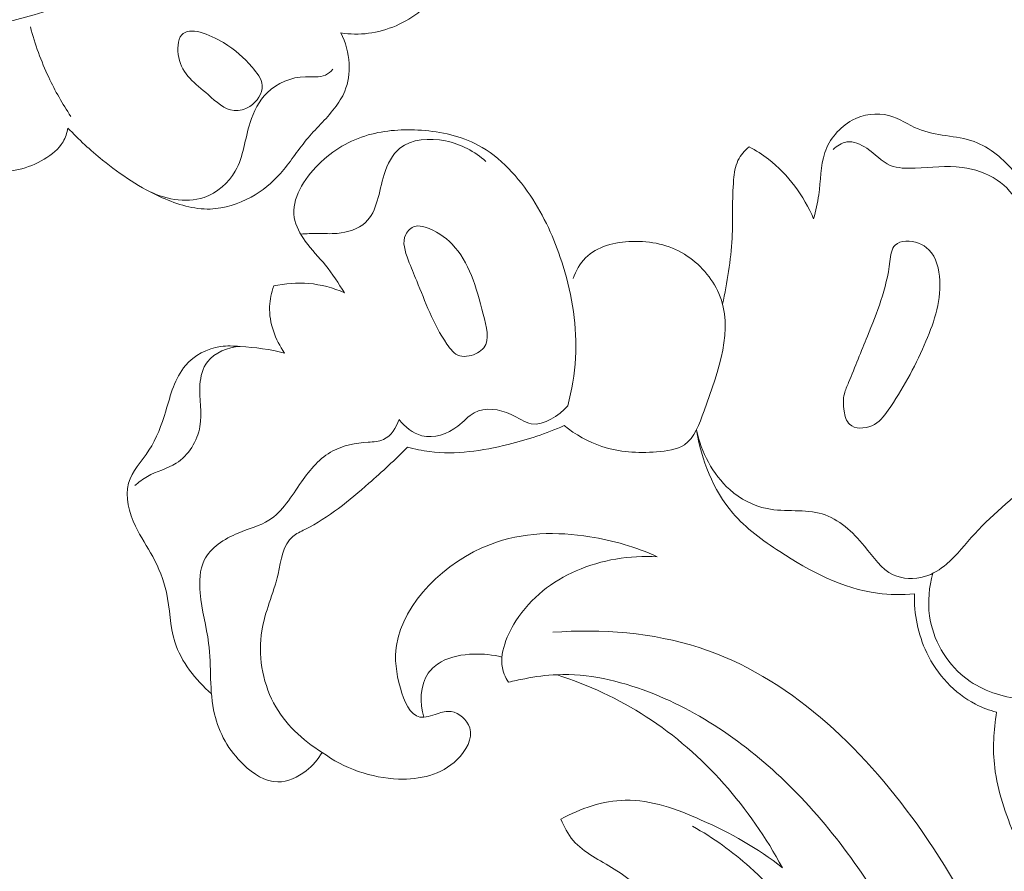
# Model space of a CAD drawing. Units: centimetres. Extents: x 384 to 551, y 673 to 909.
# Drawn here: x 490 to 496, y 773 to 778 of the extents above; entities that cross this region are included whole.
import ezdxf

# ---------------------------------------------------------------- set-up
doc = ezdxf.new("R2010")
doc.units = ezdxf.units.CM
doc.header["$MEASUREMENT"] = 0
doc.layers.add('layer 1', color=7, linetype='Continuous')

msp = doc.modelspace()

# ---------------------------------------------------------------- linework, layer by layer
at = {"layer": 'layer 1', "color": 250, "lineweight": 20}
for points, knots in [([(384.37111, 673.08453), (384.37111, 673.08453), (384.37111, 909.27022), (384.37111, 909.27022), (384.37111, 909.27022), (384.37111, 909.27022), (551.37112, 909.27022), (551.37112, 909.27022), (551.37112, 909.27022), (551.37112, 909.27022), (551.37112, 673.08453), (551.37112, 673.08453), (551.37112, 673.08453), (551.37112, 673.08453), (384.37111, 673.08453), (384.37111, 673.08453)], [0, 0, 0, 0, 0.2, 0.2, 0.2, 0.2, 0.4, 0.4, 0.4, 0.4, 0.6, 0.6, 0.6, 0.6, 1, 1, 1, 1]), ([(491.51275, 780.81214), (491.53235, 780.87752), (491.56377, 780.94192), (491.60903, 780.99329), (491.60903, 780.99329), (491.68917, 781.08424), (491.81274, 781.13437), (491.93649, 781.14992), (491.93649, 781.14992), (492.18293, 781.18093), (492.4299, 781.07503), (492.61334, 780.91146), (492.61334, 780.91146), (492.81132, 780.73488), (492.93513, 780.4913), (492.98757, 780.2341), (492.98757, 780.2341), (493.03617, 779.996), (493.02353, 779.74631), (492.95595, 779.51494), (492.95595, 779.51494), (492.84332, 779.12929), (492.57809, 778.79444), (492.27424, 778.52158), (492.27424, 778.52158), (491.94814, 778.22876), (491.57752, 778.00722), (491.18222, 777.82969), (491.18222, 777.82969), (490.72564, 777.62452), (490.23617, 777.47791), (489.74104, 777.45192), (489.74104, 777.45192), (489.62221, 777.44566), (489.50309, 777.44632), (489.38438, 777.4523)], [0, 0, 0, 0, 0.1, 0.1, 0.1, 0.1, 0.2, 0.2, 0.2, 0.2, 0.3, 0.3, 0.3, 0.3, 0.4, 0.4, 0.4, 0.4, 0.5, 0.5, 0.5, 0.5, 0.6, 0.6, 0.6, 0.6, 0.7, 0.7, 0.7, 0.7, 0.8, 0.8, 0.8, 0.8, 1, 1, 1, 1]), ([(492.17081, 777.50377), (492.21833, 777.49691), (492.26687, 777.49587), (492.31498, 777.5019), (492.31498, 777.5019), (492.41354, 777.51434), (492.51018, 777.55667), (492.58747, 777.61941), (492.58747, 777.61941), (492.64004, 777.66208), (492.68365, 777.71434), (492.71779, 777.77406), (492.71779, 777.77406), (492.74003, 777.81275), (492.75817, 777.85455), (492.76137, 777.89754), (492.76137, 777.89754), (492.76348, 777.92714), (492.75859, 777.95725), (492.75257, 777.9869), (492.75257, 777.9869), (492.74624, 778.01769), (492.73887, 778.04781), (492.72833, 778.0771)], [0, 0, 0, 0, 0.1428571, 0.1428571, 0.1428571, 0.1428571, 0.2857143, 0.2857143, 0.2857143, 0.2857143, 0.4285714, 0.4285714, 0.4285714, 0.4285714, 0.5714286, 0.5714286, 0.5714286, 0.5714286, 0.7142857, 0.7142857, 0.7142857, 0.7142857, 1, 1, 1, 1]), ([(490.75856, 777.06736), (490.71494, 777.13236), (490.67614, 777.20064), (490.64279, 777.27171), (490.64279, 777.27171), (490.60304, 777.3563), (490.57112, 777.44486), (490.54723, 777.53528)], [0, 0, 0, 0, 0.3333333, 0.3333333, 0.3333333, 0.3333333, 1, 1, 1, 1]), ([(491.61289, 777.09762), (491.56159, 777.10215), (491.51928, 777.14355), (491.47619, 777.18098), (491.47619, 777.18098), (491.40951, 777.23874), (491.34075, 777.28713), (491.32264, 777.3749), (491.32264, 777.3749), (491.31391, 777.41702), (491.3168, 777.46821), (491.33831, 777.49331), (491.33831, 777.49331), (491.37857, 777.5402), (491.48352, 777.49655), (491.55664, 777.45298), (491.55664, 777.45298), (491.62182, 777.41429), (491.66161, 777.37559), (491.70631, 777.32441), (491.70631, 777.32441), (491.73104, 777.29617), (491.75726, 777.264), (491.75943, 777.2289), (491.75943, 777.2289), (491.76206, 777.18821), (491.73244, 777.14358), (491.69388, 777.11892), (491.69388, 777.11892), (491.66866, 777.10281), (491.63959, 777.09524), (491.61289, 777.09762)], [0, 0, 0, 0, 0.1111111, 0.1111111, 0.1111111, 0.1111111, 0.2222222, 0.2222222, 0.2222222, 0.2222222, 0.3333333, 0.3333333, 0.3333333, 0.3333333, 0.4444444, 0.4444444, 0.4444444, 0.4444444, 0.5555556, 0.5555556, 0.5555556, 0.5555556, 0.6666667, 0.6666667, 0.6666667, 0.6666667, 0.7777778, 0.7777778, 0.7777778, 0.7777778, 1, 1, 1, 1]), ([(490.74348, 777.00611), (490.7996, 776.94588), (490.86044, 776.89012), (490.92439, 776.83832), (490.92439, 776.83832), (491.01995, 776.76082), (491.12228, 776.69207), (491.23655, 776.64153), (491.23655, 776.64153), (491.31623, 776.60636), (491.40168, 776.57994), (491.48763, 776.58259), (491.48763, 776.58259), (491.56121, 776.5848), (491.63516, 776.60829), (491.70072, 776.64471), (491.70072, 776.64471), (491.75908, 776.6771), (491.8108, 776.71962), (491.85469, 776.76884), (491.85469, 776.76884), (491.9037, 776.82383), (491.943, 776.88718), (491.98999, 776.94382), (491.98999, 776.94382), (492.03733, 777.00082), (492.09251, 777.05111), (492.13791, 777.11026), (492.13791, 777.11026), (492.15902, 777.13769), (492.17797, 777.16705), (492.191, 777.19892), (492.191, 777.19892), (492.20965, 777.24398), (492.21639, 777.29411), (492.21381, 777.34321), (492.21381, 777.34321), (492.21081, 777.39938), (492.19574, 777.45439), (492.17081, 777.50377)], [0, 0, 0, 0, 0.0909091, 0.0909091, 0.0909091, 0.0909091, 0.1818182, 0.1818182, 0.1818182, 0.1818182, 0.2727273, 0.2727273, 0.2727273, 0.2727273, 0.3636364, 0.3636364, 0.3636364, 0.3636364, 0.4545455, 0.4545455, 0.4545455, 0.4545455, 0.5454545, 0.5454545, 0.5454545, 0.5454545, 0.6363636, 0.6363636, 0.6363636, 0.6363636, 0.7272727, 0.7272727, 0.7272727, 0.7272727, 0.8181818, 0.8181818, 0.8181818, 0.8181818, 1, 1, 1, 1]), ([(491.15265, 776.68297), (491.24246, 776.63584), (491.35726, 776.60977), (491.45519, 776.6435), (491.45519, 776.6435), (491.52334, 776.66702), (491.58336, 776.71946), (491.61866, 776.78125), (491.61866, 776.78125), (491.66251, 776.85798), (491.66838, 776.94905), (491.69572, 777.03459), (491.69572, 777.03459), (491.71426, 777.09266), (491.74274, 777.14823), (491.78577, 777.19051), (491.78577, 777.19051), (491.83762, 777.24165), (491.91083, 777.27348), (491.9862, 777.27466), (491.9862, 777.27466), (492.02219, 777.27529), (492.05874, 777.26885), (492.08951, 777.2831), (492.08951, 777.2831), (492.10423, 777.28989), (492.11766, 777.30139), (492.12895, 777.31356)], [0, 0, 0, 0, 0.125, 0.125, 0.125, 0.125, 0.25, 0.25, 0.25, 0.25, 0.375, 0.375, 0.375, 0.375, 0.5, 0.5, 0.5, 0.5, 0.625, 0.625, 0.625, 0.625, 0.75, 0.75, 0.75, 0.75, 1, 1, 1, 1]), ([(494.64329, 776.53072), (494.65333, 776.57267), (494.66411, 776.61454), (494.67019, 776.65729), (494.67019, 776.65729), (494.68074, 776.731), (494.6775, 776.80751), (494.70187, 776.87771), (494.70187, 776.87771), (494.726, 776.94747), (494.77725, 777.01073), (494.84432, 777.0466), (494.84432, 777.0466), (494.90328, 777.07807), (494.97435, 777.08826), (495.03654, 777.07175), (495.03654, 777.07175), (495.09081, 777.05735), (495.13835, 777.02256), (495.19035, 777.00133), (495.19035, 777.00133), (495.23597, 776.98264), (495.28516, 776.97423), (495.3345, 776.96675), (495.3345, 776.96675), (495.38488, 776.95913), (495.43555, 776.95226), (495.48243, 776.93529), (495.48243, 776.93529), (495.56547, 776.90514), (495.63689, 776.84311), (495.6955, 776.77301), (495.6955, 776.77301), (495.75803, 776.69796), (495.80592, 776.61353), (495.83554, 776.52302), (495.83554, 776.52302), (495.86968, 776.41843), (495.87938, 776.30568), (495.87633, 776.19428), (495.87633, 776.19428), (495.87333, 776.08379), (495.85779, 775.97459), (495.82746, 775.86935)], [0, 0, 0, 0, 0.0833333, 0.0833333, 0.0833333, 0.0833333, 0.1666667, 0.1666667, 0.1666667, 0.1666667, 0.25, 0.25, 0.25, 0.25, 0.3333333, 0.3333333, 0.3333333, 0.3333333, 0.4166667, 0.4166667, 0.4166667, 0.4166667, 0.5, 0.5, 0.5, 0.5, 0.5833333, 0.5833333, 0.5833333, 0.5833333, 0.6666667, 0.6666667, 0.6666667, 0.6666667, 0.75, 0.75, 0.75, 0.75, 0.8333333, 0.8333333, 0.8333333, 0.8333333, 1, 1, 1, 1]), ([(490.21244, 776.81527), (490.2536, 776.79704), (490.29769, 776.78417), (490.34284, 776.77932), (490.34284, 776.77932), (490.43689, 776.76919), (490.53515, 776.79344), (490.61912, 776.84323), (490.61912, 776.84323), (490.6587, 776.86663), (490.69512, 776.89569), (490.71765, 776.93411), (490.71765, 776.93411), (490.73052, 776.95614), (490.73881, 776.98105), (490.74348, 777.00611)], [0, 0, 0, 0, 0.2, 0.2, 0.2, 0.2, 0.4, 0.4, 0.4, 0.4, 0.6, 0.6, 0.6, 0.6, 1, 1, 1, 1]), ([(493.35772, 775.55355), (493.37921, 775.63504), (493.39345, 775.71884), (493.39801, 775.80315), (493.39801, 775.80315), (493.4069, 775.96466), (493.38065, 776.12827), (493.33317, 776.2833), (493.33317, 776.2833), (493.29546, 776.40625), (493.24432, 776.52377), (493.17408, 776.63335), (493.17408, 776.63335), (493.10039, 776.74816), (493.00568, 776.85432), (492.88781, 776.91699), (492.88781, 776.91699), (492.79817, 776.96473), (492.69527, 776.98723), (492.59161, 776.99453), (492.59161, 776.99453), (492.49725, 777.00116), (492.40235, 776.99515), (492.31409, 776.96983), (492.31409, 776.96983), (492.21808, 776.94239), (492.12987, 776.89219), (492.05332, 776.81587), (492.05332, 776.81587), (491.97626, 776.73896), (491.91113, 776.63558), (491.92707, 776.53797), (491.92707, 776.53797), (491.9342, 776.49425), (491.95754, 776.45174), (491.98477, 776.41409), (491.98477, 776.41409), (492.01768, 776.36862), (492.05606, 776.33018), (492.0904, 776.28787), (492.0904, 776.28787), (492.12675, 776.24304), (492.15853, 776.19375), (492.1891, 776.14448)], [0, 0, 0, 0, 0.0833333, 0.0833333, 0.0833333, 0.0833333, 0.1666667, 0.1666667, 0.1666667, 0.1666667, 0.25, 0.25, 0.25, 0.25, 0.3333333, 0.3333333, 0.3333333, 0.3333333, 0.4166667, 0.4166667, 0.4166667, 0.4166667, 0.5, 0.5, 0.5, 0.5, 0.5833333, 0.5833333, 0.5833333, 0.5833333, 0.6666667, 0.6666667, 0.6666667, 0.6666667, 0.75, 0.75, 0.75, 0.75, 0.8333333, 0.8333333, 0.8333333, 0.8333333, 1, 1, 1, 1]), ([(491.96044, 776.45128), (491.99012, 776.45308), (492.02008, 776.45503), (492.04975, 776.4549), (492.04975, 776.4549), (492.08337, 776.45479), (492.11672, 776.45189), (492.15118, 776.45484), (492.15118, 776.45484), (492.20531, 776.45945), (492.26247, 776.47839), (492.29964, 776.51263), (492.29964, 776.51263), (492.36239, 776.5703), (492.3686, 776.67187), (492.39715, 776.76327), (492.39715, 776.76327), (492.41416, 776.81765), (492.43913, 776.8684), (492.47904, 776.90064), (492.47904, 776.90064), (492.53956, 776.94926), (492.63428, 776.95524), (492.71764, 776.9386), (492.71764, 776.9386), (492.79954, 776.92224), (492.87027, 776.88409), (492.92939, 776.83148)], [0, 0, 0, 0, 0.125, 0.125, 0.125, 0.125, 0.25, 0.25, 0.25, 0.25, 0.375, 0.375, 0.375, 0.375, 0.5, 0.5, 0.5, 0.5, 0.625, 0.625, 0.625, 0.625, 0.75, 0.75, 0.75, 0.75, 1, 1, 1, 1]), ([(494.16704, 776.08433), (494.19067, 776.19813), (494.21095, 776.31395), (494.21679, 776.42953), (494.21679, 776.42953), (494.22193, 776.53084), (494.21595, 776.63202), (494.22485, 776.73513), (494.22485, 776.73513), (494.22788, 776.77022), (494.2326, 776.80547), (494.24758, 776.83655), (494.24758, 776.83655), (494.26089, 776.86413), (494.28221, 776.88831), (494.30601, 776.90771)], [0, 0, 0, 0, 0.2, 0.2, 0.2, 0.2, 0.4, 0.4, 0.4, 0.4, 0.6, 0.6, 0.6, 0.6, 1, 1, 1, 1]), ([(494.30601, 776.90771), (494.34101, 776.88899), (494.37481, 776.86764), (494.40644, 776.84333), (494.40644, 776.84333), (494.51051, 776.76343), (494.59231, 776.6511), (494.64329, 776.53072)], [0, 0, 0, 0, 0.3333333, 0.3333333, 0.3333333, 0.3333333, 1, 1, 1, 1]), ([(495.83874, 776.18284), (495.83717, 776.27004), (495.82054, 776.3552), (495.79276, 776.44043), (495.79276, 776.44043), (495.75574, 776.55439), (495.69882, 776.66878), (495.6031, 776.73409), (495.6031, 776.73409), (495.54963, 776.77058), (495.48417, 776.79184), (495.41963, 776.80008), (495.41963, 776.80008), (495.33816, 776.81044), (495.25831, 776.8), (495.17352, 776.79658), (495.17352, 776.79658), (495.12857, 776.79473), (495.08239, 776.79491), (495.04395, 776.81097), (495.04395, 776.81097), (494.99913, 776.82968), (494.96501, 776.87), (494.92068, 776.90043), (494.92068, 776.90043), (494.88883, 776.92228), (494.85181, 776.93897), (494.81644, 776.93345), (494.81644, 776.93345), (494.79006, 776.92933), (494.76452, 776.91269), (494.74514, 776.89357)], [0, 0, 0, 0, 0.1111111, 0.1111111, 0.1111111, 0.1111111, 0.2222222, 0.2222222, 0.2222222, 0.2222222, 0.3333333, 0.3333333, 0.3333333, 0.3333333, 0.4444444, 0.4444444, 0.4444444, 0.4444444, 0.5555556, 0.5555556, 0.5555556, 0.5555556, 0.6666667, 0.6666667, 0.6666667, 0.6666667, 0.7777778, 0.7777778, 0.7777778, 0.7777778, 1, 1, 1, 1]), ([(492.841, 775.81377), (492.8715, 775.82005), (492.9013, 775.83533), (492.91795, 775.85706), (492.91795, 775.85706), (492.95084, 775.89984), (492.93247, 775.96762), (492.9154, 776.03155), (492.9154, 776.03155), (492.87609, 776.17834), (492.84356, 776.30443), (492.75293, 776.39808), (492.75293, 776.39808), (492.71506, 776.4371), (492.66702, 776.47059), (492.61146, 776.48742), (492.61146, 776.48742), (492.59372, 776.49275), (492.57523, 776.49645), (492.55823, 776.49187), (492.55823, 776.49187), (492.53784, 776.48636), (492.51972, 776.46885), (492.51, 776.44942), (492.51, 776.44942), (492.48982, 776.40882), (492.50635, 776.35999), (492.52315, 776.31595), (492.52315, 776.31595), (492.53788, 776.27736), (492.55285, 776.24235), (492.56727, 776.20706), (492.56727, 776.20706), (492.61219, 776.09697), (492.65126, 775.98414), (492.72533, 775.87597), (492.72533, 775.87597), (492.74368, 775.84918), (492.76422, 775.82263), (492.79205, 775.81423), (492.79205, 775.81423), (492.80703, 775.80968), (492.82413, 775.81033), (492.841, 775.81377)], [0, 0, 0, 0, 0.0833333, 0.0833333, 0.0833333, 0.0833333, 0.1666667, 0.1666667, 0.1666667, 0.1666667, 0.25, 0.25, 0.25, 0.25, 0.3333333, 0.3333333, 0.3333333, 0.3333333, 0.4166667, 0.4166667, 0.4166667, 0.4166667, 0.5, 0.5, 0.5, 0.5, 0.5833333, 0.5833333, 0.5833333, 0.5833333, 0.6666667, 0.6666667, 0.6666667, 0.6666667, 0.75, 0.75, 0.75, 0.75, 0.8333333, 0.8333333, 0.8333333, 0.8333333, 1, 1, 1, 1]), ([(493.33825, 775.4494), (493.3972, 775.40243), (493.4651, 775.36364), (493.53609, 775.34001), (493.53609, 775.34001), (493.6263, 775.30996), (493.72157, 775.30459), (493.82212, 775.31209), (493.82212, 775.31209), (493.87464, 775.31604), (493.92854, 775.32344), (493.96728, 775.34953), (493.96728, 775.34953), (494.02041, 775.38525), (494.04509, 775.456), (494.07035, 775.52695), (494.07035, 775.52695), (494.14651, 775.74055), (494.2274, 775.9557), (494.14798, 776.14026), (494.14798, 776.14026), (494.11277, 776.2219), (494.04631, 776.29756), (493.96753, 776.34578), (493.96753, 776.34578), (493.88618, 776.39553), (493.79187, 776.41613), (493.69358, 776.41304), (493.69358, 776.41304), (493.60353, 776.41021), (493.51031, 776.38757), (493.45019, 776.32666), (493.45019, 776.32666), (493.42081, 776.29698), (493.39942, 776.25832), (493.38483, 776.21889)], [0, 0, 0, 0, 0.1, 0.1, 0.1, 0.1, 0.2, 0.2, 0.2, 0.2, 0.3, 0.3, 0.3, 0.3, 0.4, 0.4, 0.4, 0.4, 0.5, 0.5, 0.5, 0.5, 0.6, 0.6, 0.6, 0.6, 0.7, 0.7, 0.7, 0.7, 0.8, 0.8, 0.8, 0.8, 1, 1, 1, 1]), ([(494.82608, 775.67549), (494.81772, 775.65576), (494.80925, 775.63612), (494.80422, 775.6158), (494.80422, 775.6158), (494.79719, 775.58697), (494.79735, 775.55673), (494.80226, 775.52531), (494.80226, 775.52531), (494.80644, 775.49915), (494.81391, 775.47207), (494.8314, 775.45598), (494.8314, 775.45598), (494.85848, 775.43096), (494.90964, 775.43196), (494.94728, 775.44826), (494.94728, 775.44826), (494.98549, 775.46475), (495.00981, 775.49699), (495.03283, 775.52973), (495.03283, 775.52973), (495.10859, 775.63771), (495.16937, 775.75144), (495.22177, 775.87095), (495.22177, 775.87095), (495.26842, 775.97732), (495.30859, 776.08824), (495.30265, 776.20867), (495.30265, 776.20867), (495.29972, 776.26762), (495.28581, 776.32881), (495.24615, 776.36897), (495.24615, 776.36897), (495.21608, 776.3995), (495.1711, 776.41788), (495.1254, 776.41439), (495.1254, 776.41439), (495.10429, 776.41281), (495.083, 776.40656), (495.0695, 776.39382), (495.0695, 776.39382), (495.04931, 776.37468), (495.04666, 776.34107), (495.0425, 776.30874), (495.0425, 776.30874), (495.02351, 776.16064), (494.97402, 776.04138), (494.92412, 775.91689), (494.92412, 775.91689), (494.89236, 775.83765), (494.86042, 775.75635), (494.82608, 775.67549)], [0, 0, 0, 0, 0.0714286, 0.0714286, 0.0714286, 0.0714286, 0.1428571, 0.1428571, 0.1428571, 0.1428571, 0.2142857, 0.2142857, 0.2142857, 0.2142857, 0.2857143, 0.2857143, 0.2857143, 0.2857143, 0.3571429, 0.3571429, 0.3571429, 0.3571429, 0.4285714, 0.4285714, 0.4285714, 0.4285714, 0.5, 0.5, 0.5, 0.5, 0.5714286, 0.5714286, 0.5714286, 0.5714286, 0.6428571, 0.6428571, 0.6428571, 0.6428571, 0.7142857, 0.7142857, 0.7142857, 0.7142857, 0.7857143, 0.7857143, 0.7857143, 0.7857143, 0.8571429, 0.8571429, 0.8571429, 0.8571429, 1, 1, 1, 1]), ([(491.81933, 776.17977), (491.80722, 776.14519), (491.79932, 776.10894), (491.79797, 776.07219), (491.79797, 776.07219), (491.79475, 775.98647), (491.82743, 775.89835), (491.87665, 775.82881)], [0, 0, 0, 0, 0.3333333, 0.3333333, 0.3333333, 0.3333333, 1, 1, 1, 1]), ([(492.1891, 776.14448), (492.13032, 776.17022), (492.06702, 776.18736), (492.00268, 776.19301), (492.00268, 776.19301), (491.94132, 776.19841), (491.87905, 776.19334), (491.81933, 776.17977)], [0, 0, 0, 0, 0.3333333, 0.3333333, 0.3333333, 0.3333333, 1, 1, 1, 1]), ([(496.03787, 775.94197), (496.05324, 775.90905), (496.06561, 775.87455), (496.07318, 775.83899), (496.07318, 775.83899), (496.09512, 775.73604), (496.07688, 775.6253), (496.03845, 775.52528), (496.03845, 775.52528), (495.98962, 775.39782), (495.90813, 775.28774), (495.81378, 775.19194), (495.81378, 775.19194), (495.70817, 775.08457), (495.58634, 774.9949), (495.48557, 774.88383), (495.48557, 774.88383), (495.43713, 774.83042), (495.39362, 774.77201), (495.3386, 774.72506), (495.3386, 774.72506), (495.30491, 774.69643), (495.26703, 774.67199), (495.22386, 774.65938), (495.22386, 774.65938), (495.17003, 774.64369), (495.10808, 774.64637), (495.0594, 774.66903), (495.0594, 774.66903), (494.99695, 774.69825), (494.95626, 774.76052), (494.90921, 774.81815), (494.90921, 774.81815), (494.8473, 774.89381), (494.77411, 774.96133), (494.68831, 774.9871), (494.68831, 774.9871), (494.59868, 775.014), (494.49508, 774.9956), (494.39968, 775.01482), (494.39968, 775.01482), (494.32778, 775.0293), (494.26045, 775.06514), (494.20492, 775.11417), (494.20492, 775.11417), (494.11403, 775.19461), (494.05484, 775.31057), (494.03059, 775.42763)], [0, 0, 0, 0, 0.0769231, 0.0769231, 0.0769231, 0.0769231, 0.1538462, 0.1538462, 0.1538462, 0.1538462, 0.2307692, 0.2307692, 0.2307692, 0.2307692, 0.3076923, 0.3076923, 0.3076923, 0.3076923, 0.3846154, 0.3846154, 0.3846154, 0.3846154, 0.4615385, 0.4615385, 0.4615385, 0.4615385, 0.5384615, 0.5384615, 0.5384615, 0.5384615, 0.6153846, 0.6153846, 0.6153846, 0.6153846, 0.6923077, 0.6923077, 0.6923077, 0.6923077, 0.7692308, 0.7692308, 0.7692308, 0.7692308, 0.8461538, 0.8461538, 0.8461538, 0.8461538, 1, 1, 1, 1]), ([(491.87665, 775.82881), (491.80068, 775.84863), (491.72229, 775.85805), (491.6437, 775.8636), (491.6437, 775.8636), (491.60961, 775.86607), (491.57543, 775.86782), (491.54156, 775.86304), (491.54156, 775.86304), (491.47216, 775.85312), (491.40347, 775.81598), (491.35791, 775.76352), (491.35791, 775.76352), (491.30121, 775.6982), (491.28028, 775.6092), (491.25482, 775.52467), (491.25482, 775.52467), (491.23301, 775.45234), (491.20795, 775.38335), (491.1667, 775.32023), (491.1667, 775.32023), (491.1292, 775.26286), (491.07827, 775.21048), (491.06073, 775.14772), (491.06073, 775.14772), (491.04097, 775.07723), (491.06351, 774.99381), (491.09707, 774.92273), (491.09707, 774.92273), (491.12387, 774.86579), (491.15785, 774.81674), (491.18678, 774.76367), (491.18678, 774.76367), (491.21831, 774.70564), (491.24391, 774.64273), (491.25827, 774.57737), (491.25827, 774.57737), (491.27722, 774.49095), (491.27639, 774.40034), (491.30263, 774.31719), (491.30263, 774.31719), (491.33566, 774.21254), (491.41158, 774.11974), (491.4938, 774.04563)], [0, 0, 0, 0, 0.0833333, 0.0833333, 0.0833333, 0.0833333, 0.1666667, 0.1666667, 0.1666667, 0.1666667, 0.25, 0.25, 0.25, 0.25, 0.3333333, 0.3333333, 0.3333333, 0.3333333, 0.4166667, 0.4166667, 0.4166667, 0.4166667, 0.5, 0.5, 0.5, 0.5, 0.5833333, 0.5833333, 0.5833333, 0.5833333, 0.6666667, 0.6666667, 0.6666667, 0.6666667, 0.75, 0.75, 0.75, 0.75, 0.8333333, 0.8333333, 0.8333333, 0.8333333, 1, 1, 1, 1]), ([(491.6437, 775.8636), (491.5809, 775.85805), (491.5105, 775.83248), (491.47262, 775.78275), (491.47262, 775.78275), (491.44777, 775.75002), (491.4369, 775.70683), (491.43372, 775.66433), (491.43372, 775.66433), (491.42823, 775.58928), (491.44665, 775.51666), (491.43388, 775.44412), (491.43388, 775.44412), (491.42068, 775.36858), (491.37375, 775.29314), (491.30901, 775.25206), (491.30901, 775.25206), (491.26231, 775.22251), (491.20636, 775.21074), (491.15868, 775.18356), (491.15868, 775.18356), (491.13518, 775.17007), (491.11359, 775.15273), (491.09275, 775.13521)], [0, 0, 0, 0, 0.1428571, 0.1428571, 0.1428571, 0.1428571, 0.2857143, 0.2857143, 0.2857143, 0.2857143, 0.4285714, 0.4285714, 0.4285714, 0.4285714, 0.5714286, 0.5714286, 0.5714286, 0.5714286, 0.7142857, 0.7142857, 0.7142857, 0.7142857, 1, 1, 1, 1]), ([(492.47491, 775.48062), (492.50551, 775.44279), (492.54721, 775.40841), (492.59421, 775.39651), (492.59421, 775.39651), (492.65701, 775.38061), (492.72935, 775.40476), (492.78262, 775.44667), (492.78262, 775.44667), (492.81291, 775.47053), (492.83715, 775.50002), (492.86843, 775.51685), (492.86843, 775.51685), (492.92305, 775.54622), (492.99942, 775.53679), (493.06171, 775.50734), (493.06171, 775.50734), (493.09886, 775.48977), (493.13096, 775.46502), (493.16663, 775.45895), (493.16663, 775.45895), (493.23254, 775.44778), (493.31056, 775.50034), (493.35772, 775.55355)], [0, 0, 0, 0, 0.1428571, 0.1428571, 0.1428571, 0.1428571, 0.2857143, 0.2857143, 0.2857143, 0.2857143, 0.4285714, 0.4285714, 0.4285714, 0.4285714, 0.5714286, 0.5714286, 0.5714286, 0.5714286, 0.7142857, 0.7142857, 0.7142857, 0.7142857, 1, 1, 1, 1]), ([(492.07311, 773.73972), (492.05175, 773.70279), (492.02363, 773.67026), (491.98898, 773.64329), (491.98898, 773.64329), (491.94565, 773.60961), (491.89219, 773.58446), (491.84028, 773.58506), (491.84028, 773.58506), (491.7753, 773.58575), (491.71272, 773.62679), (491.66159, 773.67548), (491.66159, 773.67548), (491.58394, 773.74959), (491.53283, 773.84161), (491.50962, 773.93971), (491.50962, 773.93971), (491.48118, 774.05965), (491.49455, 774.18866), (491.47917, 774.31115), (491.47917, 774.31115), (491.46825, 774.39861), (491.44256, 774.48276), (491.43462, 774.57382), (491.43462, 774.57382), (491.42959, 774.63265), (491.43189, 774.69444), (491.45644, 774.74463), (491.45644, 774.74463), (491.489, 774.81095), (491.56037, 774.8569), (491.63399, 774.88712), (491.63399, 774.88712), (491.69019, 774.91027), (491.74783, 774.92422), (491.79459, 774.95399), (491.79459, 774.95399), (491.86551, 774.99897), (491.9119, 775.07979), (491.96475, 775.15484), (491.96475, 775.15484), (492.011, 775.22036), (492.0621, 775.28137), (492.12795, 775.31664), (492.12795, 775.31664), (492.18268, 775.34594), (492.24768, 775.3575), (492.3133, 775.36248), (492.3133, 775.36248), (492.34151, 775.36456), (492.3698, 775.36553), (492.39397, 775.37669), (492.39397, 775.37669), (492.43287, 775.39461), (492.46108, 775.43889), (492.47491, 775.48062)], [0, 0, 0, 0, 0.0666667, 0.0666667, 0.0666667, 0.0666667, 0.1333333, 0.1333333, 0.1333333, 0.1333333, 0.2, 0.2, 0.2, 0.2, 0.2666667, 0.2666667, 0.2666667, 0.2666667, 0.3333333, 0.3333333, 0.3333333, 0.3333333, 0.4, 0.4, 0.4, 0.4, 0.4666667, 0.4666667, 0.4666667, 0.4666667, 0.5333333, 0.5333333, 0.5333333, 0.5333333, 0.6, 0.6, 0.6, 0.6, 0.6666667, 0.6666667, 0.6666667, 0.6666667, 0.7333333, 0.7333333, 0.7333333, 0.7333333, 0.8, 0.8, 0.8, 0.8, 0.8666667, 0.8666667, 0.8666667, 0.8666667, 1, 1, 1, 1]), ([(493.33825, 775.4494), (493.24443, 775.40723), (493.1467, 775.37588), (493.04604, 775.35096), (493.04604, 775.35096), (492.91129, 775.31747), (492.77129, 775.29562), (492.63503, 775.31331), (492.63503, 775.31331), (492.59598, 775.31835), (492.55724, 775.32668), (492.51918, 775.33703)], [0, 0, 0, 0, 0.25, 0.25, 0.25, 0.25, 0.5, 0.5, 0.5, 0.5, 1, 1, 1, 1]), ([(495.17012, 774.56921), (495.10615, 774.56409), (495.04088, 774.56402), (494.97735, 774.57222), (494.97735, 774.57222), (494.79444, 774.59569), (494.62491, 774.68713), (494.46668, 774.78986), (494.46668, 774.78986), (494.376, 774.84878), (494.2891, 774.91142), (494.22029, 774.99177), (494.22029, 774.99177), (494.11786, 775.11171), (494.05583, 775.27115), (494.03059, 775.42763)], [0, 0, 0, 0, 0.2, 0.2, 0.2, 0.2, 0.4, 0.4, 0.4, 0.4, 0.6, 0.6, 0.6, 0.6, 1, 1, 1, 1]), ([(492.51918, 775.33703), (492.45517, 775.27056), (492.38652, 775.20853), (492.31727, 775.14772), (492.31727, 775.14772), (492.21394, 775.0569), (492.10908, 774.96877), (491.98259, 774.90571), (491.98259, 774.90571), (491.96013, 774.89461), (491.93716, 774.88425), (491.91925, 774.8693), (491.91925, 774.8693), (491.86738, 774.82619), (491.85909, 774.74504), (491.84198, 774.67182), (491.84198, 774.67182), (491.81708, 774.56551), (491.77352, 774.47562), (491.75709, 774.37599), (491.75709, 774.37599), (491.73673, 774.25227), (491.7584, 774.11345), (491.81915, 773.99855), (491.81915, 773.99855), (491.87684, 773.88964), (491.96963, 773.80221), (492.07311, 773.73972)], [0, 0, 0, 0, 0.125, 0.125, 0.125, 0.125, 0.25, 0.25, 0.25, 0.25, 0.375, 0.375, 0.375, 0.375, 0.5, 0.5, 0.5, 0.5, 0.625, 0.625, 0.625, 0.625, 0.75, 0.75, 0.75, 0.75, 1, 1, 1, 1]), ([(493.82526, 774.76291), (493.71394, 774.81405), (493.59478, 774.84798), (493.47322, 774.86746), (493.47322, 774.86746), (493.30029, 774.89512), (493.12282, 774.89343), (492.95245, 774.82756), (492.95245, 774.82756), (492.71715, 774.73668), (492.49548, 774.52344), (492.46149, 774.29841), (492.46149, 774.29841), (492.45095, 774.22845), (492.45859, 774.15747), (492.48243, 774.07476), (492.48243, 774.07476), (492.50167, 774.00793), (492.53161, 773.93346), (492.58416, 773.92425), (492.58416, 773.92425), (492.611, 773.91964), (492.64361, 773.93181), (492.67482, 773.94195), (492.67482, 773.94195), (492.69978, 773.94999), (492.72393, 773.9567), (492.74799, 773.95296), (492.74799, 773.95296), (492.78967, 773.94662), (492.83131, 773.90939), (492.84436, 773.86862), (492.84436, 773.86862), (492.86266, 773.81166), (492.82517, 773.74771), (492.77877, 773.70201), (492.77877, 773.70201), (492.69519, 773.61953), (492.58299, 773.59655), (492.47271, 773.60019), (492.47271, 773.60019), (492.32803, 773.60503), (492.18661, 773.65582), (492.07311, 773.73972)], [0, 0, 0, 0, 0.0833333, 0.0833333, 0.0833333, 0.0833333, 0.1666667, 0.1666667, 0.1666667, 0.1666667, 0.25, 0.25, 0.25, 0.25, 0.3333333, 0.3333333, 0.3333333, 0.3333333, 0.4166667, 0.4166667, 0.4166667, 0.4166667, 0.5, 0.5, 0.5, 0.5, 0.5833333, 0.5833333, 0.5833333, 0.5833333, 0.6666667, 0.6666667, 0.6666667, 0.6666667, 0.75, 0.75, 0.75, 0.75, 0.8333333, 0.8333333, 0.8333333, 0.8333333, 1, 1, 1, 1]), ([(493.0471, 774.10643), (493.03856, 774.11967), (493.03089, 774.13376), (493.02517, 774.14835), (493.02517, 774.14835), (492.99091, 774.23622), (493.03109, 774.34127), (493.0862, 774.4272), (493.0862, 774.4272), (493.16556, 774.55092), (493.27601, 774.63506), (493.40187, 774.68983), (493.40187, 774.68983), (493.53362, 774.74703), (493.68224, 774.77206), (493.82526, 774.76291)], [0, 0, 0, 0, 0.2, 0.2, 0.2, 0.2, 0.4, 0.4, 0.4, 0.4, 0.6, 0.6, 0.6, 0.6, 1, 1, 1, 1]), ([(495.26722, 774.67658), (495.24692, 774.60499), (495.23889, 774.52874), (495.24935, 774.45395), (495.24935, 774.45395), (495.26659, 774.33054), (495.334, 774.21121), (495.43158, 774.13333), (495.43158, 774.13333), (495.51091, 774.0699), (495.61024, 774.03399), (495.70925, 774.0202)], [0, 0, 0, 0, 0.25, 0.25, 0.25, 0.25, 0.5, 0.5, 0.5, 0.5, 1, 1, 1, 1]), ([(495.17012, 774.56921), (495.1684, 774.46419), (495.18836, 774.35709), (495.23448, 774.26065), (495.23448, 774.26065), (495.28871, 774.14736), (495.379, 774.0487), (495.48916, 773.99202), (495.48916, 773.99202), (495.52447, 773.97395), (495.56176, 773.96003), (495.59998, 773.94991)], [0, 0, 0, 0, 0.25, 0.25, 0.25, 0.25, 0.5, 0.5, 0.5, 0.5, 1, 1, 1, 1]), ([(493.27842, 774.36804), (493.53463, 774.38658), (493.80117, 774.36675), (494.04509, 774.28763), (494.04509, 774.28763), (494.50872, 774.13734), (494.89053, 773.77266), (495.18381, 773.3631), (495.18381, 773.3631), (495.50607, 772.91312), (495.72161, 772.40893), (495.81607, 771.87967)], [0, 0, 0, 0, 0.25, 0.25, 0.25, 0.25, 0.5, 0.5, 0.5, 0.5, 1, 1, 1, 1]), ([(493.01329, 774.23809), (492.96508, 774.25061), (492.91518, 774.25517), (492.86471, 774.25366), (492.86471, 774.25366), (492.80577, 774.25195), (492.7462, 774.24194), (492.69526, 774.21294), (492.69526, 774.21294), (492.66915, 774.19804), (492.64522, 774.17821), (492.62799, 774.15376), (492.62799, 774.15376), (492.58348, 774.09074), (492.58263, 773.99759), (492.60451, 773.92358)], [0, 0, 0, 0, 0.2, 0.2, 0.2, 0.2, 0.4, 0.4, 0.4, 0.4, 0.6, 0.6, 0.6, 0.6, 1, 1, 1, 1]), ([(493.0431, 768.56523), (493.06207, 768.4852), (493.09553, 768.40378), (493.14838, 768.34209), (493.14838, 768.34209), (493.26072, 768.21116), (493.46096, 768.16934), (493.64478, 768.17698), (493.64478, 768.17698), (494.03019, 768.19322), (494.34323, 768.4273), (494.61251, 768.6921), (494.61251, 768.6921), (494.93609, 769.01042), (495.19636, 769.3731), (495.35658, 769.78028), (495.35658, 769.78028), (495.54973, 770.27145), (495.59736, 770.82735), (495.53575, 771.36143), (495.53575, 771.36143), (495.4814, 771.83279), (495.34184, 772.2872), (495.12948, 772.70616), (495.12948, 772.70616), (494.97812, 773.00478), (494.78978, 773.28539), (494.55578, 773.52598), (494.55578, 773.52598), (494.33596, 773.75218), (494.07582, 773.94294), (493.77982, 774.05614), (493.77982, 774.05614), (493.62646, 774.11469), (493.46348, 774.1525), (493.30157, 774.14585), (493.30157, 774.14585), (493.24495, 774.14349), (493.18848, 774.13569), (493.13274, 774.12517), (493.13274, 774.12517), (493.10402, 774.11977), (493.07544, 774.11359), (493.0471, 774.10643)], [0, 0, 0, 0, 0.0833333, 0.0833333, 0.0833333, 0.0833333, 0.1666667, 0.1666667, 0.1666667, 0.1666667, 0.25, 0.25, 0.25, 0.25, 0.3333333, 0.3333333, 0.3333333, 0.3333333, 0.4166667, 0.4166667, 0.4166667, 0.4166667, 0.5, 0.5, 0.5, 0.5, 0.5833333, 0.5833333, 0.5833333, 0.5833333, 0.6666667, 0.6666667, 0.6666667, 0.6666667, 0.75, 0.75, 0.75, 0.75, 0.8333333, 0.8333333, 0.8333333, 0.8333333, 1, 1, 1, 1]), ([(493.30157, 774.14585), (493.46481, 774.09209), (493.62288, 774.0196), (493.76809, 773.92577), (493.76809, 773.92577), (494.06728, 773.73251), (494.3124, 773.44862), (494.4796, 773.13607)], [0, 0, 0, 0, 0.3333333, 0.3333333, 0.3333333, 0.3333333, 1, 1, 1, 1]), ([(495.59998, 773.94991), (495.58396, 773.8548), (495.5788, 773.75622), (495.59017, 773.66073), (495.59017, 773.66073), (495.60509, 773.53594), (495.64838, 773.41619), (495.69659, 773.29801), (495.69659, 773.29801), (495.75726, 773.14918), (495.82576, 773.0028), (495.9275, 772.88144), (495.9275, 772.88144), (495.98392, 772.81434), (496.0505, 772.75479), (496.12109, 772.70266)], [0, 0, 0, 0, 0.2, 0.2, 0.2, 0.2, 0.4, 0.4, 0.4, 0.4, 0.6, 0.6, 0.6, 0.6, 1, 1, 1, 1]), ([(494.4796, 773.13607), (494.35162, 773.23886), (494.20803, 773.31775), (494.05522, 773.3857), (494.05522, 773.3857), (493.92785, 773.44243), (493.79415, 773.4917), (493.65823, 773.48911), (493.65823, 773.48911), (493.54177, 773.48692), (493.42366, 773.44672), (493.32119, 773.38994)], [0, 0, 0, 0, 0.25, 0.25, 0.25, 0.25, 0.5, 0.5, 0.5, 0.5, 1, 1, 1, 1]), ([(493.32119, 773.38994), (493.33777, 773.35052), (493.35856, 773.31136), (493.38596, 773.2791), (493.38596, 773.2791), (493.44187, 773.21334), (493.52512, 773.17603), (493.60028, 773.12896), (493.60028, 773.12896), (493.79657, 773.00616), (493.93744, 772.81693), (494.0673, 772.62952)], [0, 0, 0, 0, 0.25, 0.25, 0.25, 0.25, 0.5, 0.5, 0.5, 0.5, 1, 1, 1, 1]), ([(493.97245, 769.71067), (493.99011, 769.67213), (494.01563, 769.63442), (494.04914, 769.60908), (494.04914, 769.60908), (494.11076, 769.56253), (494.19924, 769.55782), (494.27995, 769.57183), (494.27995, 769.57183), (494.43799, 769.59934), (494.56578, 769.69884), (494.66797, 769.81509), (494.66797, 769.81509), (494.89441, 770.0729), (494.99459, 770.41343), (495.03936, 770.76139), (495.03936, 770.76139), (495.13019, 771.46654), (494.9939, 772.20212), (494.61343, 772.77802), (494.61343, 772.77802), (494.52635, 772.90987), (494.42641, 773.03333), (494.30964, 773.13889), (494.30964, 773.13889), (494.21855, 773.22122), (494.11722, 773.29265), (494.01052, 773.35311)], [0, 0, 0, 0, 0.125, 0.125, 0.125, 0.125, 0.25, 0.25, 0.25, 0.25, 0.375, 0.375, 0.375, 0.375, 0.5, 0.5, 0.5, 0.5, 0.625, 0.625, 0.625, 0.625, 0.75, 0.75, 0.75, 0.75, 1, 1, 1, 1])]:
    msp.add_open_spline(points, degree=3, knots=knots, dxfattribs=at)

doc.saveas('drawing.dxf')
